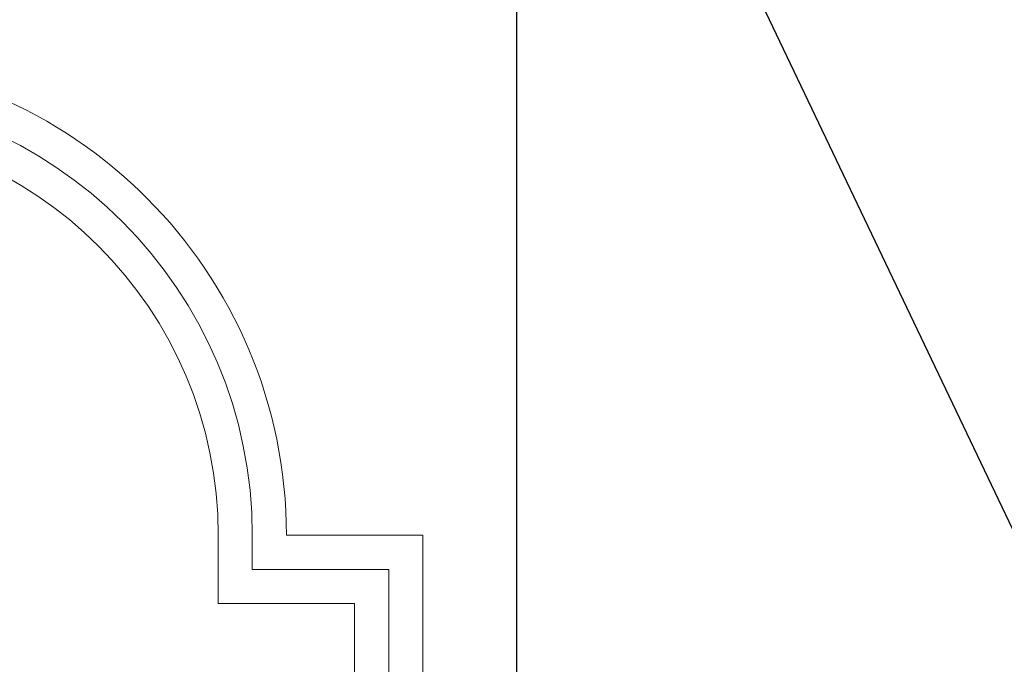
# Model space of a CAD drawing. Extents: x 17 to 172, y 33 to 139.
# Drawn here: x 29 to 36, y 123 to 127 of the extents above; entities that cross this region are included whole.
import ezdxf

# ---------------------------------------------------------------- set-up
doc = ezdxf.new("R2010")
doc.units = 0
doc.header["$MEASUREMENT"] = 0
doc.layers.get('0').update_dxf_attribs({"linetype": 'CONTINUOUS', "lineweight": 13})
doc.layers.get('DEFPOINTS').update_dxf_attribs({"linetype": 'CONTINUOUS'})
doc.layers.add('Text', color=7, linetype='CONTINUOUS')
doc.styles.add('ROMAND', font='romand.shx', dxfattribs={"oblique": 15})
doc.dimstyles.new('ROMAND', dxfattribs={"dimscale": 9, "dimtxt": 0.125, "dimasz": 0.125, "dimexe": 0.0625, "dimexo": 0.0625, "dimgap": 0.0625, "dimtad": 0, "dimtih": 1, "dimtoh": 1, "dimdec": 3, "dimzin": 0, "dimdsep": 46, "dimlunit": 4, "dimtxsty": 'ROMAND', "dimcen": 0, "dimadec": 0, "dimazin": 0, "dimtfac": 1, "dimtdec": 3, "dimtofl": 0, "dimtmove": 0, "dimatfit": 3, "dimfxl": 0, "dimtolj": 1, "dimtzin": 0, "dimarcsym": 0})

# ---------------------------------------------------------------- blocks, each defined once
blk = doc.blocks.new('*D8')
at = {"layer": 'DEFPOINTS', "color": 0}
for p in [(32.2714, 120.9589), (32.2714, 119.9671)]:
    blk.add_point(p, dxfattribs=at)
at = {"layer": 'Text', "color": 0, "lineweight": -2}
for p, q in [((31.1464, 131.2273), (32.2714, 131.2273)), ((32.2714, 131.2273), (32.2714, 122.0839))]:
    blk.add_line(p, q, dxfattribs=at)
at = {"layer": 'Text', "color": 0}
blk.add_solid([(32.0839, 122.0839), (32.4589, 122.0839), (32.2714, 120.9589)], dxfattribs=at)
at = {"layer": 'Text', "color": 0, "insert": (23.7047, 131.2273), "char_height": 1.125, "attachment_point": 5, "style": 'ROMAND'}
blk.add_mtext('\\A1;(4) \\A1;{\\H0.7x;\\S1/4;}"-20x 1"\\PS.S. CUP POINT\\PSET SCREWS', dxfattribs=at)

msp = doc.modelspace()

# ---------------------------------------------------------------- linework, layer by layer
for p, q in [((30.0845, 123.5527), (30.0845, 123.0527)), ((30.3345, 123.5527), (30.3345, 123.3027)), ((30.5845, 123.5527), (31.5845, 123.5527)), ((31.5845, 123.5527), (31.5845, 109.5527)), ((30.3345, 123.3027), (31.3345, 123.3027)), ((31.3345, 123.3027), (31.3345, 109.8027)), ((30.0845, 123.0527), (31.0845, 123.0527)), ((31.0845, 123.0527), (31.0845, 110.0527))]:
    msp.add_line(p, q)
for radius in [3.5, 3.25, 3]:
    msp.add_arc((27.0845, 123.5527), radius, 0, 180)

# ---------------------------------------------------------------- dimensions: what is measured, and where the dimension line sits
at = {"layer": 'Text'}
dim = msp.add_diameter_dim_2p(p1=(32.2714, 119.9671), p2=(32.2714, 120.9589), text='(4) \\A1;{\\H0.7x;\\S1/4;}"-20x 1"\\PS.S. CUP POINT\\PSET SCREWS', dimstyle='ROMAND', dxfattribs=at)
dim.commit()
dim.dimension.update_dxf_attribs({"geometry": '*D8', "text_midpoint": (23.7047, 131.2273), "dimtype": 163})

# ---------------------------------------------------------------- leaders
msp.add_leader([(37.199, 120.8911), (32.2714, 131.2273), (31.5214, 131.2273)], dimstyle='ROMAND', dxfattribs=at)

doc.saveas('drawing.dxf')
